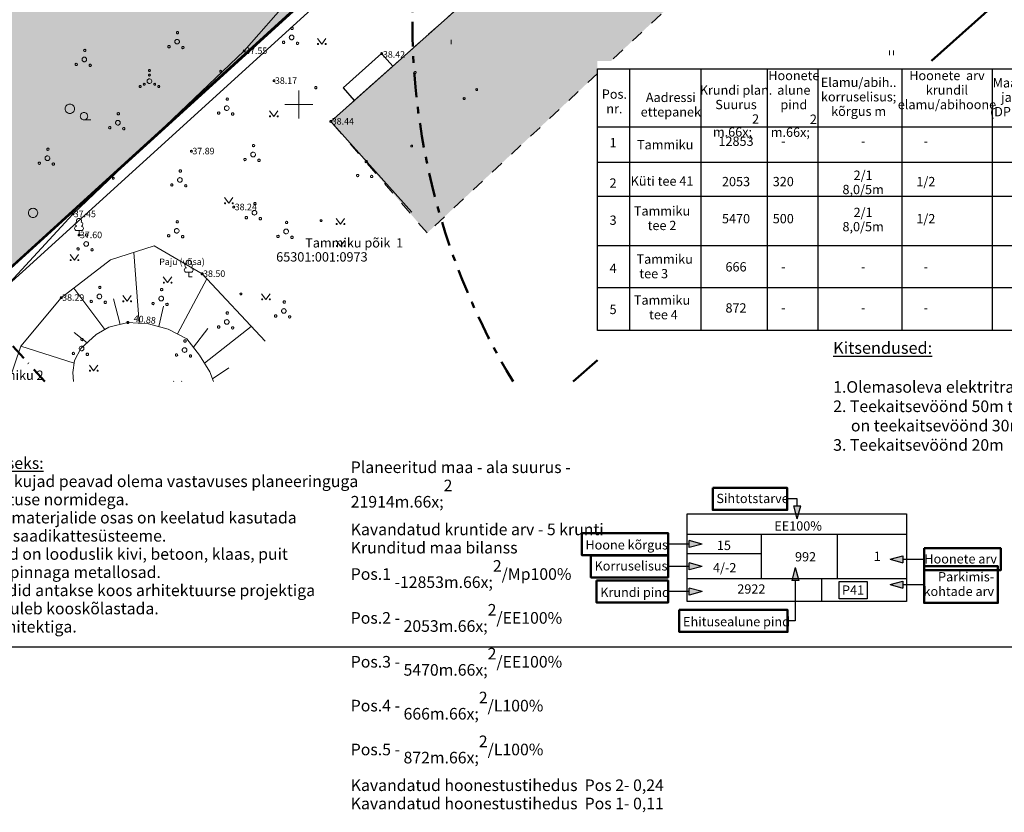
# Paper-space layout '05 Põhijoonis' of a CAD drawing. Units: millimetres. Extents: x 21 to 569, y -35 to 454.
# Drawn here: x 222 to 434, y -35 to 136 of the extents above; entities that cross this region are included whole.
import ezdxf
from ezdxf.xclip import XClip

# ---------------------------------------------------------------- set-up
doc = ezdxf.new("R2010")
doc.units = ezdxf.units.MM
doc.header["$MEASUREMENT"] = 0
doc.header["$XCLIPFRAME"] = 0
for name, pattern in [('Dashed', [5.644444, 2.822222, -2.822222]), ('DASHEDX2', [1500, 1000, -500]), ('Dot & Dashed', [6.702778, 3.527778, -1.763889, 0, -1.411111]), ('Double Dashed', [10.936111, 5.291667, -2.116667, 1.411111, -2.116667]), ('KATUSEALL', [3500, 1250, -1000, 1250, 0]), ('KOLVIK', [1250, 250, -1000]), ('NOLVAALL', [1200, 200, -1000])]:
    doc.linetypes.add(name, pattern=pattern)
for name, color, linetype in [('-PRgaas', 7, 'Continuous'), ('HALJASTUS', 7, 'Continuous'), ('hoone', 7, 'Continuous'), ('KORGUS', 7, 'Continuous'), ('KORGUS_Trimble', 7, 'Continuous'), ('mitte tugi', 7, 'Continuous'), ('PIIR', 7, 'Continuous'), ('Planeeringuala', 7, 'Continuous'), ('PUU', 7, 'Continuous'), ('RELJEEF', 7, 'Continuous'), ('RISTID', 7, 'Continuous'), ('tehnod', 7, 'Continuous'), ('Uue Krundipiir', 7, 'Continuous')]:
    doc.layers.add(name, color=color, linetype=linetype)
doc.styles.add('GENERATED_STYLE_1', font='arial.ttf')
doc.styles.add('GENERATED_STYLE_2', font='arial.ttf')
doc.linetypes.add('Planeeritava ala piir (2)', pattern='A,0,[20,Tammiku juulii 2016 (1)1.Shx,S=0.079365,R=0,X=0,Y=0],-12,0', length=12)

# ---------------------------------------------------------------- blocks, each defined once
blk = doc.blocks.new('Drawing_1_2', base_point=(50.16, -1577.25))
at = {"layer": 'mitte tugi', "linetype": 'Continuous', "lineweight": 0, "true_color": 0x273f1f}
blk.add_hatch(color=99, dxfattribs=at).paths.add_polyline_path([(69.96, 362.62), (59.32, 273.48), (63.9, 223.76), (74.62, 194.87), (95.56, 159.95), (179.63, 58.23), (192.72, 58.23), (377.82, 226.56), (250.65, 287.97), (167.93, 268.25), (154.07, 374.39)])
at = {"layer": 'mitte tugi', "linetype": 'Continuous', "lineweight": 50}
blk.add_hatch(color=27, dxfattribs=at).paths.add_polyline_path([(288.66, 114.29), (309.41, 90.27), (346.09, 124.59), (346.09, 127.33), (349.02, 127.33), (413.39, 187.55), (395.08, 209.23)])
at = {"color": 1, "linetype": 'Dot & Dashed', "lineweight": 50, "flags": 128}
blk.add_lwpolyline([(227.06, 58.23), (213.15, 73.6), (191.92, 97.12), (172.66, 119.38), (154.68, 140.75), (136.33, 163.22), (124.51, 178.37), (118.67, 186.53), (113.54, 194.91), (107.74, 205.62), (105.82, 210.64), (104.22, 216.09), (102.19, 226.44), (99.79, 242.81), (98.36, 250.79), (98.66, 273.87), (103.29, 309.33), (109.08, 343.86), (110.85, 364.43)], dxfattribs=at)
at = {"layer": 'HALJASTUS', "color": 3, "linetype": 'Continuous', "lineweight": 18}
for p, q in [((285.77, 132.17), (286.69, 130.95)), ((286.69, 130.95), (287.58, 132.17)), ((314.55, 130.91), (314.55, 131.91)), ((409.03, 128.6), (409.03, 129.6)), ((409.83, 128.6), (409.83, 129.6)), ((235.49, 114.63), (236.99, 114.63)), ((275.44, 116.58), (276.36, 115.37)), ((276.36, 115.37), (277.25, 116.58)), ((265.75, 97.88), (266.67, 96.67)), ((266.67, 96.67), (267.56, 97.88)), ((289.8, 93.39), (290.72, 92.18)), ((290.72, 92.18), (291.62, 93.39)), ((289.83, 88.64), (290.76, 87.43)), ((290.76, 87.43), (291.65, 88.64)), ((232.49, 85.62), (233.41, 84.41)), ((233.41, 84.41), (234.31, 85.62)), ((252.56, 80.78), (253.49, 79.56)), ((253.49, 79.56), (254.38, 80.78)), ((243.84, 76.76), (244.77, 75.55)), ((244.77, 75.55), (245.66, 76.76)), ((273.74, 77.18), (274.67, 75.96)), ((274.67, 75.96), (275.56, 77.18)), ((236.64, 61.8), (237.57, 60.59)), ((237.57, 60.59), (238.46, 61.8)), ((254.78, 58.34), (254.86, 58.23)), ((256.51, 58.23), (256.59, 58.34))]:
    blk.add_line(p, q, dxfattribs=at)
at = {"layer": 'HALJASTUS', "color": 3, "linetype": 'KOLVIK', "lineweight": 18, "flags": 128}
blk.add_lwpolyline([(197.26, 58.23), (210.38, 69.74), (233.09, 94.35), (270, 129.51), (283.43, 144.79), (283.2, 149.24), (327.32, 198.84), (343.22, 198.2), (348.58, 227.29), (346.2, 244.19), (358.75, 287.64), (372.28, 327.81), (379.13, 334.66), (407.52, 337.24), (414.06, 337.24)], dxfattribs=at)
at = {"layer": 'HALJASTUS', "color": 3, "linetype": 'Continuous', "lineweight": 18}
for centre, radius in [((255.63, 133.42), 0.25), ((280.32, 134.34), 0.25), ((255.54, 131.48), 0.5), ((278.48, 131.33), 0.25), ((280.22, 132.4), 0.5), ((235.66, 129.59), 0.25), ((253.79, 130.41), 0.25), ((256.8, 130.21), 0.25), ((281.49, 131.13), 0.25), ((285.89, 130.95), 0.11), ((287.55, 130.95), 0.11), ((235.56, 127.65), 0.5), ((233.82, 126.58), 0.25), ((236.82, 126.38), 0.25), ((249.59, 125.27), 0.2), ((249.59, 122.97), 0.5), ((249.59, 124.27), 0.2), ((306.82, 124.83), 0.25), ((247.59, 121.82), 0.2), ((248.46, 122.32), 0.2), ((250.72, 122.32), 0.2), ((251.59, 121.82), 0.2), ((285.43, 121.57), 0.25), ((266.34, 119.1), 0.25), ((232.44, 117.02), 1), ((266.25, 117.16), 0.5), ((235.49, 115.43), 0.8), ((242.89, 115.95), 0.25), ((264.5, 116.09), 0.25), ((267.51, 115.89), 0.25), ((275.56, 115.37), 0.11), ((277.22, 115.37), 0.11), ((241.05, 112.94), 0.25), ((242.79, 114.01), 0.5), ((244.06, 112.74), 0.25), ((227.72, 108.31), 0.25), ((272.01, 109.1), 0.25), ((227.62, 106.37), 0.5), ((270.17, 106.09), 0.25), ((271.92, 107.16), 0.5), ((273.18, 105.9), 0.25), ((225.88, 105.3), 0.25), ((228.89, 105.1), 0.25), ((296.29, 105.65), 0.25), ((256.15, 101.69), 0.5), ((256.25, 103.63), 0.25), ((294.44, 102.64), 0.25), ((297.45, 102.44), 0.25), ((254.41, 100.62), 0.25), ((257.42, 100.43), 0.25), ((224.51, 94.59), 1), ((265.87, 96.67), 0.11), ((267.53, 96.67), 0.11), ((272.3, 96.57), 0.25), ((270.46, 93.56), 0.25), ((272.2, 94.63), 0.5), ((273.46, 93.36), 0.25), ((255.47, 90.73), 0.5), ((255.57, 92.67), 0.25), ((279.13, 92.53), 0.25), ((289.92, 92.18), 0.11), ((291.58, 92.18), 0.11), ((236.07, 89.84), 0.25), ((253.72, 89.66), 0.25), ((256.73, 89.47), 0.25), ((277.29, 89.52), 0.25), ((279.03, 90.59), 0.5), ((280.3, 89.33), 0.25), ((234.22, 86.83), 0.25), ((235.97, 87.9), 0.5), ((289.96, 87.43), 0.11), ((291.62, 87.43), 0.11), ((237.23, 86.64), 0.25), ((232.61, 84.41), 0.11), ((234.27, 84.41), 0.11), ((238.9, 78.53), 0.25), ((252.69, 79.56), 0.11), ((254.34, 79.56), 0.11), ((238.8, 76.59), 0.5), ((252.12, 76.13), 0.5), ((252.21, 78.07), 0.25), ((237.05, 75.52), 0.25), ((240.06, 75.33), 0.25), ((243.96, 75.55), 0.11), ((245.62, 75.55), 0.11), ((250.37, 75.06), 0.25), ((253.38, 74.87), 0.25), ((273.87, 75.96), 0.11), ((275.52, 75.96), 0.11), ((278.62, 75.4), 0.25), ((266.34, 73.03), 0.25), ((276.78, 72.39), 0.25), ((278.53, 73.46), 0.5), ((279.79, 72.19), 0.25), ((264.5, 70.02), 0.25), ((266.25, 71.09), 0.5), ((267.51, 69.82), 0.25), ((234.96, 65.37), 0.5), ((235.06, 67.31), 0.25), ((257.26, 66.98), 0.25), ((233.21, 64.3), 0.25), ((236.22, 64.11), 0.25), ((255.42, 63.97), 0.25), ((257.16, 65.04), 0.5), ((258.43, 63.77), 0.25), ((236.77, 60.59), 0.11), ((238.42, 60.59), 0.11)]:
    blk.add_circle(centre, radius, dxfattribs=at)
at = {"layer": 'hoone', "linetype": 'KATUSEALL'}
for p, q in [((299.6, 128.92), (291.31, 121.52)), ((302.02, 126.2), (299.6, 128.92)), ((293.72, 118.81), (302.02, 126.2)), ((291.31, 121.52), (293.72, 118.81))]:
    blk.add_line(p, q, dxfattribs=at)
at = {"layer": 'hoone', "linetype": 'Continuous', "flags": 128}
blk.add_lwpolyline([(413.07, 189.07), (395.08, 209.23), (288.66, 114.29), (306.09, 94.76)], dxfattribs=at)
at = {"layer": 'KORGUS', "color": 34, "linetype": 'Continuous', "lineweight": 18}
for centre, radius in [((270, 129.5), 0.2), ((299.6, 128.92), 0.2), ((276.42, 123.06), 0.2), ((288.66, 114.29), 0.2), ((258.64, 107.88), 0.2), ((267.76, 95.84), 0.2), ((233.08, 94.34), 0.2), ((234.42, 89.82), 0.2), ((260.94, 81.46), 0.2), ((230.58, 76.32), 0.2), ((244.93, 70.97), 0.204)]:
    blk.add_circle(centre, radius, dxfattribs=at)
at = {"layer": 'KORGUS_Trimble', "color": 71, "linetype": 'Continuous', "lineweight": 18}
for centre in [(264.92, 125.12), (320.08, 121.16), (317.38, 119.22), (306.08, 109), (241.8, 102.06), (286.56, 92.92), (269.28, 77.12)]:
    blk.add_circle(centre, 0.2, dxfattribs=at)
at = {"layer": 'mitte tugi', "color": 255, "linetype": 'Continuous', "lineweight": 18}
blk.add_line((377.82, 226.56), (192.72, 58.23), dxfattribs=at)
at = {"layer": 'mitte tugi', "color": 242, "linetype": 'Dashed', "lineweight": 18}
for p, q in [((288.66, 114.29), (395.08, 209.23)), ((413.39, 187.55), (349.02, 127.33)), ((346.09, 124.59), (309.41, 90.27)), ((309.41, 90.27), (288.66, 114.29))]:
    blk.add_line(p, q, dxfattribs=at)
at = {"layer": 'PIIR', "color": 27, "linetype": 'Continuous', "lineweight": 50, "flags": 128}
for points in [[(192.67, 58.23), (399.74, 246.5), (423.4, 389.62), (426.02, 406.96), (367.38, 403.5), (227.26, 385.06), (59.46, 360.6), (49.26, 273.6), (54.06, 221.52), (65.56, 190.52), (87.34, 154.2), (139.18, 90.26), (166.84, 58.23)], [(239.55, 386.68), (367.38, 403.5), (426.02, 406.96), (423.4, 389.62), (399.74, 246.5), (192.72, 58.23)], [(418.08, 127.33), (452.12, 157.8), (399.74, 246.5), (192.67, 58.23)], [(454.05, 127.33), (462.26, 134.68), (465.58, 135), (452.12, 157.8), (418.08, 127.33)], [(340.89, 58.23), (346.09, 62.88)], [(346.09, 62.88), (340.89, 58.23)]]:
    blk.add_lwpolyline(points, dxfattribs=at)
at = {"layer": 'Planeeringuala', "color": 234, "linetype": 'Planeeritava ala piir (2)', "lineweight": 18, "flags": 128}
blk.add_lwpolyline([(164.06, 58.23), (124.93, 103.55), (87.62, 149.57), (64.07, 188.84), (51.61, 222.43), (46.96, 272.92), (57.62, 363.9), (94.32, 369.25), (211.95, 385.3), (225.05, 387.09), (238.83, 389), (366.99, 405.7), (429.38, 410.32), (415.19, 325.99), (401.84, 245.24), (196.2, 58.23)], dxfattribs=at)
at = {"layer": 'PUU', "color": 3, "linetype": 'Continuous', "lineweight": 18}
for p, q in [((234.9, 90.77), (233.94, 90.77)), ((234.42, 89.82), (234.42, 90.77)), ((235.18, 89.82), (234.42, 89.82)), ((258.52, 81.79), (257.56, 81.79)), ((258.04, 80.84), (258.04, 81.79)), ((258.8, 80.84), (258.04, 80.84))]:
    blk.add_line(p, q, dxfattribs=at)
for centre, radius, start, end in [((234.42, 92.86), 0.554, 332.5799, 207.4201), ((233.95, 91.25), 0.475, 90.0016, 269.3953), ((234.08, 92.17), 0.465, 109.0217, 253.1415), ((234.76, 92.17), 0.465, 286.8508, 70.9859), ((234.9, 91.25), 0.475, 270.6047, 89.9984), ((257.57, 82.27), 0.475, 90.0016, 269.3953), ((257.7, 83.19), 0.465, 109.0217, 253.1415), ((258.04, 83.88), 0.554, 332.5799, 207.4201), ((258.38, 83.19), 0.465, 286.8508, 70.9859), ((258.52, 82.27), 0.475, 270.6047, 89.9984)]:
    blk.add_arc(centre, radius, start, end, dxfattribs=at)
at = {"layer": 'RELJEEF', "color": 34, "linetype": 'NOLVAALL', "lineweight": 18, "flags": 128}
blk.add_lwpolyline([(219.27, 58.23), (221.88, 65.88), (230.59, 76.32), (241.23, 84.46), (250.62, 87.47), (260.94, 81.46), (274.5, 66.92)], dxfattribs=at)
at = {"layer": 'RELJEEF', "color": 34, "linetype": 'Continuous', "lineweight": 18, "flags": 128}
for points in [[(247.35, 70.81), (246.22, 86.06)], [(255.6, 68.51), (261.97, 80.36)], [(240, 69.48), (233.28, 78.38)], [(243.28, 70.57), (241.84, 76.04)], [(251.59, 70.09), (252.61, 74.49)], [(263.42, 58.23), (262.59, 60.37), (260.38, 63.96), (257.62, 67.46), (253.6, 69.55), (249.35, 70.68), (244.92, 70.97), (240.81, 69.97), (238.14, 68.36), (234.8, 65.34), (233.44, 62.81), (233.06, 60.17), (233.24, 58.23)], [(261.45, 62.23), (271.5, 70.13)], [(236.15, 66.56), (233.38, 68.84)], [(259.05, 65.65), (262.15, 69.65)], [(233.36, 62.23), (221.91, 65.91)], [(263.19, 58.82), (266.71, 61.19)]]:
    blk.add_lwpolyline(points, dxfattribs=at)
at = {"layer": 'RISTID', "color": 6, "linetype": 'Continuous', "lineweight": 18}
for p, q in [((281.76, 120.96), (281.76, 114.96)), ((278.76, 117.96), (284.76, 117.96))]:
    blk.add_line(p, q, dxfattribs=at)
at = {"layer": 'tehnod', "color": 1, "linetype": 'Double Dashed', "lineweight": 50}
blk.add_arc((456.22, 135.97), 150, 79.8388, 211.214, dxfattribs=at)
at = {"layer": 'Uue Krundipiir', "color": 1, "linetype": 'Continuous', "lineweight": 50, "flags": 128}
blk.add_lwpolyline([(166.81, 58.23), (139.18, 90.26), (87.34, 154.2), (65.56, 190.52), (54.06, 221.52), (49.26, 273.6), (59.46, 360.6), (154.07, 374.79), (168.22, 268.82), (250.65, 287.97), (377.82, 226.56), (399.24, 246.5), (192.65, 58.23)], dxfattribs=at)
at = {"layer": 'HALJASTUS', "linetype": 'Continuous', "insert": (251.69, 83.36), "char_height": 1.4, "attachment_point": 7, "style": 'GENERATED_STYLE_1'}
blk.add_mtext('\\A1;{\\fArial Baltic|b0|i0|c186|p34;Paju (võsa)}', dxfattribs=at)
at = {"layer": 'KORGUS', "color": 34, "linetype": 'Continuous', "lineweight": 18, "char_height": 1.4, "attachment_point": 4, "style": 'GENERATED_STYLE_1'}
for s, insert in [('\\A1;{\\fArial Baltic|b0|i0|c186|p34;37.55}', (270.2, 129.53)), ('\\A1;{\\fArial Baltic|b0|i0|c186|p34;38.42}', (299.88, 128.73)), ('\\A1;{\\fArial Baltic|b0|i0|c186|p34;38.17}', (276.62, 123.09)), ('\\A1;{\\fArial Baltic|b0|i0|c186|p34;38.44}', (288.86, 114.33)), ('\\A1;{\\fArial Baltic|b0|i0|c186|p34;37.89}', (258.84, 107.91)), ('\\A1;{\\fArial Baltic|b0|i0|c186|p34;38.24}', (267.96, 95.87)), ('\\A1;{\\fArial Baltic|b0|i0|c186|p34;37.45}', (233.28, 94.37)), ('\\A1;{\\fArial Baltic|b0|i0|c186|p34;37.60}', (234.62, 89.85)), ('\\A1;{\\fArial Baltic|b0|i0|c186|p34;38.50}', (261.14, 81.49)), ('\\A1;{\\fArial Baltic|b0|i0|c186|p34;38.29}', (230.78, 76.35))]:
    blk.add_mtext(s, dxfattribs=dict(at, insert=insert))
at = {"layer": 'KORGUS', "color": 34, "linetype": 'Continuous', "lineweight": 18, "insert": (246.21, 71.86), "char_height": 1.4, "attachment_point": 4, "rotation": 354.3769, "style": 'GENERATED_STYLE_1'}
blk.add_mtext('\\A1;{\\fArial Baltic|b0|i0|c186|p34;40.88}', dxfattribs=at)
at = {"layer": 'PIIR', "linetype": 'Continuous', "char_height": 2, "attachment_point": 7, "style": 'GENERATED_STYLE_1'}
for s, insert in [('\\A1;{\\fArial Baltic|b0|i0|c186|p34;Tammiku põik  1}', (283.14, 87.14)), ('\\A1;{\\fArial Baltic|b0|i0|c186|p34;65301:001:0973}', (276.89, 84.11)), ('\\A1;{\\fArial Baltic|b0|i0|c186|p34;Tammiku 2}', (212.52, 58.61))]:
    blk.add_mtext(s, dxfattribs=dict(at, insert=insert))
blk = doc.blocks.new('Label_1', base_point=(389.13, 28.68))
at = {"linetype": 'Continuous', "lineweight": 0, "true_color": 0x000000}
blk.add_hatch(color=18, dxfattribs=at).paths.add_polyline_path([(389.13, 28.68), (389.88, 31.48), (388.38, 31.48)])
at = {"linetype": 'Continuous'}
for p, q in [((389.13, 32.98), (386.99, 32.98)), ((389.13, 31.48), (389.13, 32.98)), ((389.13, 28.68), (388.38, 31.48)), ((388.38, 31.48), (389.88, 31.48)), ((389.13, 28.68), (389.88, 31.48))]:
    blk.add_line(p, q, dxfattribs=at)
at = {"color": 1, "lineweight": 50, "flags": 128}
blk.add_lwpolyline([(370.92, 35.35), (386.99, 35.35), (386.99, 30.6), (370.92, 30.6)], close=True, dxfattribs=at)
at = {"insert": (371.72, 33.07), "char_height": 2, "attachment_point": 4, "style": 'GENERATED_STYLE_2'}
blk.add_mtext('\\A1;{\\fArial|b0|i0|c0|p34;Sihtotstarve}', dxfattribs=at)
blk = doc.blocks.new('Label_2', base_point=(368.65, 23.24))
at = {"linetype": 'Continuous', "lineweight": 0, "true_color": 0x000000}
blk.add_hatch(color=18, dxfattribs=at).paths.add_polyline_path([(368.65, 23.24), (365.85, 23.99), (365.85, 22.49)])
at = {"linetype": 'Continuous'}
for p, q in [((368.65, 23.24), (365.85, 23.99)), ((365.85, 22.49), (365.85, 23.99)), ((362.96, 23.24), (361.32, 23.24)), ((365.85, 23.24), (362.96, 23.24)), ((368.65, 23.24), (365.85, 22.49))]:
    blk.add_line(p, q, dxfattribs=at)
at = {"color": 1, "lineweight": 50, "flags": 128}
blk.add_lwpolyline([(342.7, 25.61), (361.32, 25.61), (361.32, 20.87), (342.7, 20.87)], close=True, dxfattribs=at)
at = {"insert": (343.5, 23.07), "char_height": 2, "attachment_point": 4, "style": 'GENERATED_STYLE_2'}
blk.add_mtext('\\A1;{\\fArial|b0|i0|c0|p34;Hoone kõrgus}', dxfattribs=at)
blk = doc.blocks.new('Label_3', base_point=(368.65, 18.44))
at = {"linetype": 'Continuous', "lineweight": 0, "true_color": 0x000000}
blk.add_hatch(color=18, dxfattribs=at).paths.add_polyline_path([(368.65, 18.44), (365.85, 19.19), (365.85, 17.69)])
at = {"linetype": 'Continuous'}
for p, q in [((368.65, 18.44), (365.85, 19.19)), ((365.85, 17.69), (365.85, 19.19)), ((362.96, 18.44), (361.32, 18.44)), ((365.85, 18.44), (362.96, 18.44)), ((368.65, 18.44), (365.85, 17.69))]:
    blk.add_line(p, q, dxfattribs=at)
at = {"color": 1, "lineweight": 50, "flags": 128}
blk.add_lwpolyline([(344.67, 20.81), (361.32, 20.81), (361.32, 16.07), (344.67, 16.07)], close=True, dxfattribs=at)
at = {"insert": (345.47, 18.54), "char_height": 2, "attachment_point": 4, "style": 'GENERATED_STYLE_2'}
blk.add_mtext('\\A1;{\\fArial|b0|i0|c0|p34;Korruselisus}', dxfattribs=at)
blk = doc.blocks.new('Label_4', base_point=(368.65, 13))
at = {"linetype": 'Continuous', "lineweight": 0, "true_color": 0x000000}
blk.add_hatch(color=18, dxfattribs=at).paths.add_polyline_path([(368.65, 13), (365.85, 13.75), (365.85, 12.25)])
at = {"linetype": 'Continuous'}
for p, q in [((362.96, 13), (361.32, 13)), ((365.85, 13), (362.96, 13)), ((368.65, 13), (365.85, 13.75)), ((365.85, 12.25), (365.85, 13.75)), ((368.65, 13), (365.85, 12.25))]:
    blk.add_line(p, q, dxfattribs=at)
at = {"color": 1, "lineweight": 50, "flags": 128}
blk.add_lwpolyline([(345.9, 15.37), (361.32, 15.37), (361.32, 10.63), (345.9, 10.63)], close=True, dxfattribs=at)
at = {"insert": (346.7, 12.84), "char_height": 2, "attachment_point": 4, "style": 'GENERATED_STYLE_2'}
blk.add_mtext('\\A1;{\\fArial|b0|i0|c0|p34;Krundi pind}', dxfattribs=at)
blk = doc.blocks.new('Label_5', base_point=(388.7, 18.2))
at = {"linetype": 'Continuous', "lineweight": 0, "true_color": 0x000000}
blk.add_hatch(color=18, dxfattribs=at).paths.add_polyline_path([(388.7, 18.2), (387.95, 15.4), (389.45, 15.4)])
at = {"linetype": 'Continuous'}
for p, q in [((388.7, 18.2), (387.95, 15.4)), ((388.7, 18.2), (389.45, 15.4)), ((389.45, 15.4), (387.95, 15.4)), ((388.7, 15.4), (388.7, 6.68)), ((388.7, 6.68), (387.05, 6.68))]:
    blk.add_line(p, q, dxfattribs=at)
at = {"color": 1, "lineweight": 50, "flags": 128}
blk.add_lwpolyline([(363.73, 9.05), (387.05, 9.05), (387.05, 4.31), (363.73, 4.31)], close=True, dxfattribs=at)
at = {"insert": (364.53, 6.52), "char_height": 2, "attachment_point": 4, "style": 'GENERATED_STYLE_2'}
blk.add_mtext('\\A1;{\\fArial|b0|i0|c0|p34;Ehitusealune pind}', dxfattribs=at)
blk = doc.blocks.new('Label_6', base_point=(409.11, 19.95))
at = {"linetype": 'Continuous', "lineweight": 0, "true_color": 0x000000}
blk.add_hatch(color=18, dxfattribs=at).paths.add_polyline_path([(409.11, 19.95), (411.91, 19.2), (411.91, 20.7)])
at = {"linetype": 'Continuous'}
for p, q in [((409.11, 19.95), (411.91, 20.7)), ((409.11, 19.95), (411.91, 19.2)), ((411.91, 20.7), (411.91, 19.2)), ((411.91, 19.95), (414.8, 19.95)), ((414.8, 19.95), (416.44, 19.95))]:
    blk.add_line(p, q, dxfattribs=at)
at = {"color": 1, "lineweight": 50, "flags": 128}
blk.add_lwpolyline([(416.44, 22.33), (432.95, 22.33), (432.95, 17.58), (416.44, 17.58)], close=True, dxfattribs=at)
at = {"insert": (432.15, 20.05), "char_height": 2, "attachment_point": 6, "style": 'GENERATED_STYLE_2'}
blk.add_mtext('\\A1;{\\fArial|b0|i0|c0|p34;Hoonete arv}', dxfattribs=at)
blk = doc.blocks.new('Label_7', base_point=(409.11, 14.52))
at = {"linetype": 'Continuous', "lineweight": 0, "true_color": 0x000000}
blk.add_hatch(color=18, dxfattribs=at).paths.add_polyline_path([(409.11, 14.52), (411.91, 13.77), (411.91, 15.27)])
at = {"linetype": 'Continuous'}
for p, q in [((409.11, 14.52), (411.91, 15.27)), ((411.91, 15.27), (411.91, 13.77)), ((409.11, 14.52), (411.91, 13.77)), ((411.91, 14.52), (414.8, 14.52)), ((414.8, 14.52), (416.44, 14.52))]:
    blk.add_line(p, q, dxfattribs=at)
at = {"color": 1, "lineweight": 50, "flags": 128}
blk.add_lwpolyline([(416.44, 18.46), (432.34, 18.46), (432.34, 10.57), (416.44, 10.57)], close=True, dxfattribs=at)
at = {"insert": (431.54, 14.62), "char_height": 2, "attachment_point": 6, "line_spacing_factor": 0.942728, "style": 'GENERATED_STYLE_2'}
blk.add_mtext('\\A1;{\\fArial|b0|i0|c0|p34;Parkimis-\\P\\fArial|b0|i0|c0|p34;kohtade arv}', dxfattribs=at)

psp = doc.layouts.new('05 Põhijoonis')

# ---------------------------------------------------------------- linework, layer by layer
at = {"layer": '-PRgaas', "linetype": 'DASHEDX2'}
for p, q in [((346.09, 105.51), (555.78, 105.51)), ((346.09, 98.2), (555.78, 98.2)), ((351.13, 98.2), (555.78, 98.2)), ((346.09, 87.56), (555.78, 87.56)), ((346.09, 78.53), (555.78, 78.53))]:
    psp.add_line(p, q, dxfattribs=at)
at = {"linetype": 'Continuous'}
for p, q in [((353.01, 125.65), (353.01, 69.27)), ((368.34, 125.65), (368.34, 69.27)), ((382.68, 125.65), (382.68, 69.27)), ((393.57, 125.65), (393.57, 69.27)), ((411.66, 125.65), (411.66, 69.27)), ((431.12, 125.65), (431.12, 69.27)), ((555.78, 113.08), (346.09, 113.08)), ((398.19, 15.15), (404.19, 15.15)), ((398.19, 11.47), (398.19, 15.15)), ((404.19, 15.15), (404.19, 11.47)), ((404.19, 11.47), (398.19, 11.47))]:
    psp.add_line(p, q, dxfattribs=at)
at = {"linetype": 'Continuous', "flags": 128}
for points in [[(21, 454), (569, 454), (569, 1), (21, 1)], [(346.09, 125.65), (555.78, 125.65), (555.78, 69.27), (346.09, 69.27)], [(365.43, 29.75), (412.63, 29.75), (412.63, 10.83), (365.43, 10.83)]]:
    psp.add_lwpolyline(points, close=True, dxfattribs=at)
for points in [[(365.43, 25.39), (412.63, 25.39)], [(381.37, 25.39), (381.37, 15.83)], [(397.71, 25.39), (397.71, 15.83)], [(381.37, 21.16), (365.43, 21.16)], [(365.43, 15.83), (412.63, 15.83)], [(394.35, 15.83), (394.35, 10.83)]]:
    psp.add_lwpolyline(points, dxfattribs=at)

# ---------------------------------------------------------------- block references
at = {"color": 65, "linetype": 'Continuous', "lineweight": 18}
ref = psp.add_blockref('Drawing_1_2', (50.16, -1577.25), dxfattribs=at)
XClip(ref).set_block_clipping_path([(21, 58.2299938649), (346.0941888195, 58.2299938649), (346.0941888195, 127.325563096), (482.6833063904, 127.325563096), (482.6833063904, 170.4791251658), (482.6833063904, 453.846929206), (21, 453.846929206)])
at = {"linetype": 'Continuous'}
for name, p in [('Label_1', (389.13, 28.68)), ('Label_2', (368.65, 23.24)), ('Label_6', (409.11, 19.95)), ('Label_3', (368.65, 18.44)), ('Label_5', (388.7, 18.2)), ('Label_7', (409.11, 14.52)), ('Label_4', (368.65, 13))]:
    psp.add_blockref(name, p, dxfattribs=at)

# ---------------------------------------------------------------- texts
at = {"linetype": 'Continuous', "style": 'GENERATED_STYLE_2'}
for s, insert, char_height, attachment_point, line_spacing_factor in [('\\A1;{\\fArial|b0|i0|c0|p34;Hoonete\\P\\fArial|b0|i0|c0|p34;alune\\P\\fArial|b0|i0|c0|p34;pind m\\fArial|b0|i0|c0|p34;\\A1{\\H.66x;\\S2^  ;}}', (388.4, 125.19), 2, 2, 0.941509), ('\\A1;{\\fArial|b0|i0|c0|p34;Hoonete  arv\\P\\fArial|b0|i0|c0|p34;krundil\\P\\fArial|b0|i0|c0|p34;elamu/abihoone}', (421.38, 125.19), 2, 2, 0.938201), ('\\A1;{\\fArial|b0|i0|c0|p34;Elamu/abih..\\P\\fArial|b0|i0|c0|p34;korruselisus;\\P\\fArial|b0|i0|c0|p34;kõrgus m}', (402.35, 123.73), 2, 2, 0.936954), ('\\A1;{\\fArial|b0|i0|c0|p34;Maa sihtotstarve\\P\\fArial|b0|i0|c0|p34;ja osakaalu %\\P\\fArial|b0|i0|c0|p34;(DP liikide kaupa)}', (441.8, 123.62), 2, 2, 0.932143), ('\\A1;{\\fArial|b0|i0|c0|p34;Pos.\\P\\fArial|b0|i0|c0|p34;nr.}', (349.74, 121.18), 2, 2, 0.942857), ('\\A1;{\\fArial|b0|i0|c0|p34;Krundi plan.\\P\\fArial|b0|i0|c0|p34;Suurus m\\fArial|b0|i0|c0|p34;\\A1{\\H.66x;\\S2^  ;}}', (375.94, 122.05), 2, 2, 0.933036), ('\\A1;{\\fArial|b0|i0|c0|p34;Aadressi\\P\\fArial|b0|i0|c0|p34;ettepanek}', (361.9, 120.48), 2, 2, 0.940166), ('\\A1;{\\fArial|b0|i0|c0|p34;2/1\\P\\fArial|b0|i0|c0|p34;8,0/5m}', (403.32, 101.17), 2, 5, 0.923495), ('\\A1;{\\fArial|b0|i0|c0|p34;Tammiku \\P\\fArial|b0|i0|c0|p34;tee 2}', (360, 93.45), 2, 5, 0.940471), ('\\A1;{\\fArial|b0|i0|c0|p34;2/1\\P\\fArial|b0|i0|c0|p34;8,0/5m}', (403.32, 93.17), 2, 5, 0.923495), ('\\A1;{\\fArial|b0|i0|c0|p34;Tammiku\\P\\fArial|b0|i0|c0|p34; tee 3}', (354.51, 83.07), 2, 4, 0.94068), ('\\A1;{\\fArial|b0|i0|c0|p34;Tammiku\\P\\fArial|b0|i0|c0|p34; tee 4}', (360, 74.23), 2, 5, 0.942728), ('\\A1;{\\fArial|b0|i0|c0|p34;\\L\\LNõuded hoonestamiseks:\\P\\fArial|b0|i0|c0|p34;\\l\\l1. Hoonete vahelised kujad peavad olema vastavuses planeeringuga\\P\\fArial|b0|i0|c0|p34;\\l\\lning ehitiste tuleohutuse normidega.\\P\\fArial|b0|i0|c0|p34;\\l\\l2. Fassaadi viimistlusmaterjalide osas on keelatud kasutada\\P\\fArial|b0|i0|c0|p34;\\l\\lsünteetilisi (plast) fassaadikattesüsteeme.\\P\\fArial|b0|i0|c0|p34;\\l\\lSoovitavad materjalid on looduslik kivi, betoon, klaas, puit\\P\\fArial|b0|i0|c0|p34;\\l\\lsobivalt viimistletud pinnaga metallosad.\\P\\fArial|b0|i0|c0|p34;\\l\\l3. Täpsed värvilahendid antakse koos arhitektuurse projektiga\\P\\fArial|b0|i0|c0|p34;\\l\\lning eskiisprojektid tuleb kooskõlastada.\\P\\fArial|b0|i0|c0|p34;\\l\\lRae Vallavalitsuse arhitektiga. }', (186.32, 41.93), 2.5, 1, 0.939662), ('\\A1;{\\fArial|b0|i0|c0|p34;Planeeritud maa - ala suurus - 21914m\\fArial|b0|i0|c0|p34;\\A1{\\H.66x;\\S2^  ;}\\P\\fArial|b0|i0|c0|p34;Kavandatud kruntide arv - 5 krunti\\P\\fArial|b0|i0|c0|p34;Krunditud maa bilanss \\P\\fArial|b0|i0|c0|p34;Pos.1 -12853m\\fArial|b0|i0|c0|p34;\\A1{\\H.66x;\\S2^  ;}\\fArial|b0|i0|c0|p34;/Mp100%\\P\\fArial|b0|i0|c0|p34;Pos.2 - 2053m\\fArial|b0|i0|c0|p34;\\A1{\\H.66x;\\S2^  ;}\\fArial|b0|i0|c0|p34;/EE100%\\P\\fArial|b0|i0|c0|p34;Pos.3 - 5470m\\fArial|b0|i0|c0|p34;\\A1{\\H.66x;\\S2^  ;}\\fArial|b0|i0|c0|p34;/EE100%\\P\\fArial|b0|i0|c0|p34;Pos.4 - 666m\\fArial|b0|i0|c0|p34;\\A1{\\H.66x;\\S2^  ;}\\fArial|b0|i0|c0|p34;/L100%\\P\\fArial|b0|i0|c0|p34;Pos.5 - 872m\\fArial|b0|i0|c0|p34;\\A1{\\H.66x;\\S2^  ;}\\fArial|b0|i0|c0|p34;/L100%\\P\\fArial|b0|i0|c0|p34;Kavandatud hoonestustihedus  Pos 2- 0,24\\P\\fArial|b0|i0|c0|p34;Kavandatud hoonestustihedus  Pos 1- 0,11}', (292.95, 41.04), 2.5, 1, 0.944772)]:
    psp.add_mtext(s, dxfattribs=dict(at, insert=insert, char_height=char_height, attachment_point=attachment_point, line_spacing_factor=line_spacing_factor))
for s, insert, char_height, attachment_point in [('\\A1;{\\fArial|b0|i0|c0|p34;1}', (349.46, 109.72), 2, 5), ('\\A1;{\\fArial|b0|i0|c0|p34;Tammiku}', (360.68, 109.28), 2, 5), ('\\A1;{\\fArial|b0|i0|c0|p34;12853}', (375.94, 110.03), 2, 5), ('\\A1;{\\fArial|b0|i0|c0|p34;-}', (386.12, 110.05), 2, 5), ('\\A1;{\\fArial|b0|i0|c0|p34;-}', (403.32, 110.05), 2, 5), ('\\A1;{\\fArial|b0|i0|c0|p34;-}', (416.83, 110.05), 2, 5), ('\\A1;{\\fArial|b0|i0|c0|p34;2}', (349.46, 101.03), 2, 5), ('\\A1;{\\fArial|b0|i0|c0|p34;Küti tee 41}', (360, 101.45), 2, 5), ('\\A1;{\\fArial|b0|i0|c0|p34;2053}', (375.94, 101.34), 2, 5), ('\\A1;{\\fArial|b0|i0|c0|p34;320}', (386.12, 101.34), 2, 5), ('\\A1;{\\fArial|b0|i0|c0|p34;1/2}', (416.83, 101.34), 2, 5), ('\\A1;{\\fArial|b0|i0|c0|p34;3}', (349.46, 93.02), 2, 5), ('\\A1;{\\fArial|b0|i0|c0|p34;5470}', (375.94, 93.35), 2, 5), ('\\A1;{\\fArial|b0|i0|c0|p34;500}', (386.12, 93.35), 2, 5), ('\\A1;{\\fArial|b0|i0|c0|p34;1/2}', (416.83, 93.35), 2, 5), ('\\A1;{\\fArial|b0|i0|c0|p34;4}', (349.46, 82.66), 2, 5), ('\\A1;{\\fArial|b0|i0|c0|p34;666}', (375.94, 82.97), 2, 5), ('\\A1;{\\fArial|b0|i0|c0|p34;-}', (386.12, 82.99), 2, 5), ('\\A1;{\\fArial|b0|i0|c0|p34;-}', (403.32, 82.99), 2, 5), ('\\A1;{\\fArial|b0|i0|c0|p34;-}', (416.83, 82.99), 2, 5), ('\\A1;{\\fArial|b0|i0|c0|p34;5}', (349.46, 73.79), 2, 5), ('\\A1;{\\fArial|b0|i0|c0|p34;872}', (375.94, 74.12), 2, 5), ('\\A1;{\\fArial|b0|i0|c0|p34;-}', (386.12, 74.14), 2, 5), ('\\A1;{\\fArial|b0|i0|c0|p34;-}', (403.32, 74.14), 2, 5), ('\\A1;{\\fArial|b0|i0|c0|p34;-}', (416.83, 74.14), 2, 5), ('\\A1;{\\fArial|b0|i0|c0|p34;\\L\\LKitsendused:\\P\\fArial|b0|i0|c0|p34;\\l\\H0.971821x;\\l\\P\\fArial|b0|i0|c0|p34;1.Olemasoleva elektritrassi servituudi ala on määratud 4 m võrguvaldaja kasuks\\P\\fArial|b0|i0|c0|p34;2. Teekaitsevöönd 50m tulenevalt Rae valla üldplaneeringust. Vastavalt Ehitusseadustikule\\P\\fArial|b0|i0|c0|p34;     on teekaitsevöönd 30m.\\P\\fArial|b0|i0|c0|p34;3. Teekaitsevöönd 20m\\P\\fArial|b0|i0|c0|p34;}', (396.87, 66.8), 2.57249, 1)]:
    psp.add_mtext(s, dxfattribs=dict(at, insert=insert, char_height=char_height, attachment_point=attachment_point))
at = {"color": 248, "linetype": 'Continuous', "lineweight": 18, "true_color": 0x261317, "char_height": 2, "attachment_point": 4, "style": 'GENERATED_STYLE_1'}
for s, insert in [('\\A1;{\\fArial Baltic|b0|i0|c186|p34;EE100%}', (384.18, 27.14)), ('\\A1;{\\fArial Baltic|b0|i0|c186|p34;15}', (371.82, 22.95)), ('\\A1;{\\fArial Baltic|b0|i0|c186|p34;992}', (388.65, 20.5)), ('\\A1;{\\fArial Baltic|b0|i0|c186|p34;1}', (405.59, 20.6)), ('\\A1;{\\fArial Baltic|b0|i0|c186|p34;4/-2}', (370.98, 18.14)), ('\\A1;{\\fArial Baltic|b0|i0|c186|p34;2922}', (376.22, 13.56)), ('\\A1;{\\fArial Baltic|b0|i0|c186|p34;P41}', (398.77, 13.33))]:
    psp.add_mtext(s, dxfattribs=dict(at, insert=insert))

doc.saveas('drawing.dxf')
